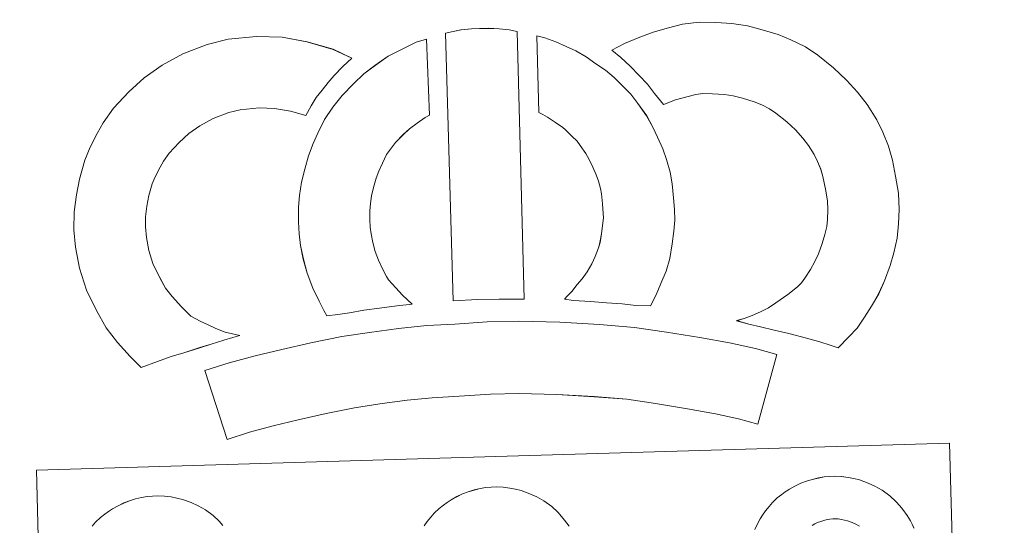
# Model space of a CAD drawing. Units: metres. Extents: x 671308 to 675836, y 737314 to 740396.
# Drawn here: x 671754 to 671925, y 740106 to 740194 of the extents above; entities that cross this region are included whole.
import ezdxf

# ---------------------------------------------------------------- set-up
doc = ezdxf.new("R2010")
doc.units = ezdxf.units.M
doc.header["$MEASUREMENT"] = 0
doc.layers.add('Carátula', color=7, linetype='Continuous', lineweight=0)

msp = doc.modelspace()

# ---------------------------------------------------------------- linework, layer by layer
at = {"layer": 'Carátula', "color": 7, "linetype": 'Continuous', "lineweight": 13, "flags": 128}
for points in [[(671896.014, 740136.866), (671897.891, 740138.766), (671899.337, 740140.283), (671900.612, 740142.168), (671901.822, 740144.071), (671903.068, 740146.235), (671904.085, 740148.516), (671905.041, 740151.129), (671905.69, 740153.35), (671906.303, 740155.904), (671906.536, 740158.403), (671906.622, 740160.871), (671906.506, 740163.717), (671906.006, 740166.672), (671905.446, 740169.497), (671904.771, 740171.93), (671903.77, 740174.332), (671902.742, 740176.459), (671901.053, 740179.161), (671899.416, 740181.27), (671897.502, 740183.392), (671895.242, 740185.554), (671892.485, 740187.706), (671890.328, 740189.162), (671887.792, 740190.39), (671885.576, 740191.303), (671882.844, 740192.14), (671880.294, 740192.832), (671877.542, 740193.217), (671874.74, 740193.404), (671871.867, 740193.476), (671868.964, 740193.096), (671866.542, 740192.495), (671863.861, 740191.735), (671861.253, 740190.723), (671858.881, 740189.751), (671856.703, 740188.593), (671858.24, 740187.332), (671859.883, 740185.809), (671861.464, 740184.2), (671862.878, 740182.694), (671864.116, 740181.06), (671865.698, 740179.158), (671865.843, 740179.207), (671867.783, 740179.958), (671869.733, 740180.509), (671871.296, 740180.899), (671872.512, 740181.066), (671874.168, 740181.019), (671876.252, 740180.874), (671877.802, 740180.663), (671879.4, 740180.223), (671881.408, 740179.612), (671882.738, 740179.071), (671884.123, 740178.4), (671885.186, 740177.67), (671887.131, 740176.153), (671888.602, 740174.762), (671889.897, 740173.315), (671890.884, 740172.034), (671891.872, 740170.461), (671892.457, 740169.247), (671893.029, 740167.877), (671893.379, 740166.639), (671893.809, 740164.418), (671894.154, 740162.424), (671894.213, 740160.847), (671894.157, 740159.175), (671894.038, 740157.943), (671893.707, 740156.541), (671893.258, 740155.002), (671892.592, 740153.181), (671891.997, 740151.85), (671891.219, 740150.484), (671890.254, 740148.967), (671889.662, 740148.134), (671888.988, 740147.469), (671887.254, 740146.125), (671885.188, 740144.658), (671883.947, 740143.816), (671882.54, 740143.079), (671881.078, 740142.462), (671879.667, 740141.942), (671878.346, 740141.564), (671880.494, 740140.942), (671882.511, 740140.501), (671884.923, 740139.931), (671887.471, 740139.332), (671890.512, 740138.524), (671892.828, 740137.864), (671894.642, 740137.33)], [(671896.016, 740136.867), (671897.893, 740138.767), (671899.339, 740140.284), (671900.614, 740142.169), (671901.823, 740144.072), (671903.07, 740146.236), (671904.087, 740148.516), (671905.042, 740151.129), (671905.692, 740153.35), (671906.304, 740155.905), (671906.537, 740158.403), (671906.623, 740160.872), (671906.507, 740163.718), (671906.008, 740166.673), (671905.447, 740169.497), (671904.773, 740171.931), (671903.772, 740174.333), (671902.744, 740176.459), (671901.054, 740179.162), (671899.418, 740181.271), (671897.504, 740183.393), (671895.243, 740185.555), (671892.486, 740187.706), (671890.33, 740189.162), (671887.794, 740190.391), (671885.577, 740191.303), (671882.845, 740192.141), (671880.296, 740192.833), (671877.544, 740193.217), (671874.742, 740193.405), (671871.868, 740193.476), (671868.966, 740193.097), (671866.543, 740192.496), (671863.863, 740191.736), (671861.254, 740190.724), (671858.883, 740189.752), (671856.704, 740188.594), (671858.242, 740187.333), (671859.885, 740185.81), (671861.466, 740184.201), (671862.879, 740182.694), (671864.118, 740181.061), (671865.699, 740179.158), (671865.845, 740179.208), (671867.785, 740179.959), (671869.734, 740180.51), (671871.298, 740180.9), (671872.513, 740181.067), (671874.17, 740181.02), (671876.253, 740180.875), (671877.804, 740180.664), (671879.402, 740180.224), (671881.41, 740179.613), (671882.74, 740179.072), (671884.124, 740178.401), (671885.188, 740177.671), (671887.133, 740176.154), (671888.603, 740174.762), (671889.898, 740173.316), (671890.886, 740172.035), (671891.874, 740170.461), (671892.459, 740169.248), (671893.03, 740167.878), (671893.381, 740166.64), (671893.811, 740164.418), (671894.155, 740162.424), (671894.215, 740160.847), (671894.159, 740159.175), (671894.04, 740157.944), (671893.708, 740156.541), (671893.26, 740155.003), (671892.594, 740153.182), (671891.999, 740151.851), (671891.22, 740150.485), (671890.255, 740148.968), (671889.664, 740148.135), (671888.989, 740147.469), (671887.256, 740146.125), (671885.189, 740144.659), (671883.949, 740143.817), (671882.541, 740143.079), (671881.079, 740142.462), (671879.669, 740141.943), (671878.348, 740141.565), (671880.495, 740140.943), (671882.512, 740140.502), (671884.924, 740139.932), (671887.472, 740139.333), (671890.513, 740138.525), (671892.83, 740137.865), (671894.644, 740137.331)], [(671827.781, 740191.534), (671829.115, 740145.01), (671833.355, 740145.223), (671837.119, 740145.288), (671841.48, 740145.286), (671840.228, 740191.851), (671838.851, 740192.131), (671837.098, 740192.306), (671835.333, 740192.394), (671833.699, 740192.379), (671832.286, 740192.301), (671830.473, 740192.108), (671829.114, 740191.863)], [(671827.782, 740191.534), (671829.116, 740145.011), (671833.356, 740145.224), (671837.121, 740145.289), (671841.481, 740145.287), (671840.23, 740191.852), (671838.853, 740192.132), (671837.1, 740192.307), (671835.335, 740192.395), (671833.701, 740192.38), (671832.287, 740192.302), (671830.475, 740192.108), (671829.115, 740191.864)], [(671783.528, 740142.364), (671781.889, 740143.949), (671780.285, 740145.744), (671779.13, 740147.211), (671778.116, 740149.04), (671776.933, 740151.501), (671776.196, 740153.743), (671775.781, 740156.015), (671775.61, 740157.864), (671775.626, 740159.639), (671775.871, 740161.485), (671776.23, 740163.351), (671776.796, 740165.368), (671777.264, 740166.472), (671778.179, 740168.279), (671778.749, 740169.284), (671779.723, 740170.663), (671781.482, 740172.556), (671783.162, 740174.089), (671785.092, 740175.436), (671787.409, 740176.717), (671790.093, 740177.767), (671792.068, 740178.243), (671795.375, 740178.554), (671798.07, 740178.478), (671800.848, 740177.964), (671803.481, 740177.212), (671804.415, 740178.892), (671805.319, 740180.339), (671806.343, 740181.618), (671807.359, 740183), (671808.413, 740184.181), (671809.914, 740185.769), (671811.482, 740187.205), (671808.238, 740188.742), (671803.706, 740190.038), (671799.389, 740190.844), (671794.955, 740190.962), (671790.03, 740190.508), (671786.358, 740189.608), (671782.138, 740187.965), (671778.54, 740185.99), (671775.411, 740183.797), (671772.727, 740181.356), (671770.1, 740178.505), (671768.283, 740175.981), (671767.242, 740174.118), (671766.02, 740171.714), (671765.064, 740169.495), (671764.153, 740166.191), (671763.624, 740163.445), (671763.24, 740160.507), (671763.201, 740157.375), (671763.486, 740154.317), (671764.152, 740150.68), (671765.4, 740146.872), (671767.092, 740143.344), (671768.772, 740140.326), (671770.779, 740137.777), (671772.943, 740135.353), (671774.906, 740133.444), (671777.725, 740134.457), (671780.114, 740135.32), (671782.318, 740135.979), (671785.081, 740136.869), (671787.076, 740137.458), (671789.233, 740138.197), (671790.822, 740138.627), (671792.017, 740139.011), (671789.504, 740139.586), (671787.849, 740140.229), (671786.523, 740140.859), (671785.124, 740141.484)], [(671783.53, 740142.365), (671781.89, 740143.95), (671780.286, 740145.744), (671779.132, 740147.212), (671778.118, 740149.041), (671776.934, 740151.502), (671776.197, 740153.744), (671775.783, 740156.016), (671775.611, 740157.864), (671775.628, 740159.639), (671775.872, 740161.486), (671776.231, 740163.352), (671776.798, 740165.369), (671777.266, 740166.473), (671778.181, 740168.28), (671778.75, 740169.285), (671779.725, 740170.664), (671781.484, 740172.557), (671783.164, 740174.09), (671785.093, 740175.437), (671787.411, 740176.718), (671790.094, 740177.768), (671792.07, 740178.244), (671795.377, 740178.555), (671798.072, 740178.479), (671800.85, 740177.965), (671803.482, 740177.213), (671804.416, 740178.893), (671805.32, 740180.34), (671806.344, 740181.619), (671807.361, 740183.001), (671808.414, 740184.182), (671809.916, 740185.77), (671811.484, 740187.206), (671808.239, 740188.743), (671803.707, 740190.039), (671799.391, 740190.844), (671794.956, 740190.963), (671790.032, 740190.508), (671786.36, 740189.609), (671782.14, 740187.966), (671778.541, 740185.991), (671775.413, 740183.798), (671772.728, 740181.357), (671770.101, 740178.506), (671768.284, 740175.981), (671767.244, 740174.119), (671766.021, 740171.715), (671765.066, 740169.496), (671764.155, 740166.192), (671763.626, 740163.446), (671763.242, 740160.507), (671763.203, 740157.375), (671763.488, 740154.318), (671764.154, 740150.681), (671765.401, 740146.873), (671767.094, 740143.345), (671768.773, 740140.326), (671770.78, 740137.778), (671772.945, 740135.354), (671774.908, 740133.445), (671777.726, 740134.458), (671780.115, 740135.321), (671782.319, 740135.98), (671785.083, 740136.87), (671787.077, 740137.459), (671789.235, 740138.198), (671790.823, 740138.628), (671792.019, 740139.012), (671789.506, 740139.587), (671787.851, 740140.229), (671786.525, 740140.86), (671785.125, 740141.485)], [(671817.874, 740148.658), (671817.513, 740149.257), (671816.902, 740150.46), (671816.108, 740152.11), (671815.549, 740153.597), (671815.144, 740155.129), (671814.836, 740156.642), (671814.694, 740157.799), (671814.616, 740159.089), (671814.628, 740160.676), (671814.738, 740161.957), (671814.915, 740163.272), (671815.287, 740164.694), (671815.74, 740166.33), (671816.203, 740167.54), (671816.846, 740168.942), (671817.551, 740170.431), (671818.201, 740171.387), (671819.103, 740172.516), (671820.45, 740173.917), (671821.525, 740174.925), (671822.849, 740175.894), (671824.242, 740176.907), (671825.012, 740177.285), (671824.473, 740190.496), (671822.664, 740189.982), (671820.254, 740188.761), (671817.837, 740187.576), (671815.524, 740185.907), (671813.582, 740184.471), (671811.766, 740182.751), (671809.795, 740180.728), (671808.173, 740178.709), (671806.739, 740176.556), (671805.616, 740174.185), (671804.771, 740172.345), (671803.962, 740170.234), (671803.316, 740167.923), (671802.73, 740165.665), (671802.415, 740163.325), (671802.239, 740161.272), (671802.204, 740158.77), (671802.343, 740156.663), (671802.591, 740154.629), (671803.068, 740152.274), (671803.728, 740149.838), (671804.694, 740147.235), (671805.806, 740144.938), (671806.641, 740143.307), (671807.173, 740142.384), (671809.077, 740142.638), (671811.118, 740142.92), (671813.574, 740143.366), (671816.298, 740143.733), (671819.316, 740144.139), (671821.966, 740144.432), (671820.328, 740145.973), (671819.132, 740147.259)], [(671817.876, 740148.659), (671817.515, 740149.258), (671816.903, 740150.461), (671816.109, 740152.111), (671815.551, 740153.598), (671815.146, 740155.13), (671814.838, 740156.643), (671814.695, 740157.8), (671814.618, 740159.09), (671814.63, 740160.677), (671814.74, 740161.958), (671814.917, 740163.273), (671815.289, 740164.695), (671815.742, 740166.331), (671816.204, 740167.541), (671816.847, 740168.943), (671817.553, 740170.432), (671818.203, 740171.388), (671819.105, 740172.517), (671820.452, 740173.918), (671821.527, 740174.925), (671822.851, 740175.895), (671824.244, 740176.908), (671825.013, 740177.286), (671824.474, 740190.497), (671822.666, 740189.983), (671820.256, 740188.762), (671817.839, 740187.576), (671815.526, 740185.908), (671813.584, 740184.472), (671811.767, 740182.752), (671809.797, 740180.729), (671808.174, 740178.71), (671806.741, 740176.557), (671805.617, 740174.186), (671804.773, 740172.346), (671803.964, 740170.235), (671803.318, 740167.924), (671802.731, 740165.666), (671802.416, 740163.326), (671802.241, 740161.273), (671802.206, 740158.771), (671802.344, 740156.664), (671802.593, 740154.63), (671803.07, 740152.275), (671803.73, 740149.839), (671804.696, 740147.236), (671805.808, 740144.939), (671806.642, 740143.308), (671807.175, 740142.385), (671809.079, 740142.639), (671811.119, 740142.921), (671813.576, 740143.367), (671816.3, 740143.734), (671819.317, 740144.14), (671821.968, 740144.433), (671820.329, 740145.974), (671819.134, 740147.26)], [(671863.392, 740144.158), (671864.412, 740146.077), (671865.233, 740148.004), (671866.109, 740150.186), (671866.752, 740152.378), (671867.163, 740154.905), (671867.441, 740157.128), (671867.643, 740159.034), (671867.573, 740160.885), (671867.424, 740162.912), (671867.179, 740165.341), (671866.806, 740167.367), (671866.188, 740169.563), (671865.527, 740171.431), (671864.644, 740173.459), (671863.791, 740175.22), (671862.745, 740177.178), (671861.219, 740179.308), (671860.009, 740180.938), (671858.483, 740182.438), (671857.087, 740183.856), (671855.57, 740185.126), (671853.91, 740186.221), (671852.216, 740187.422), (671850.415, 740188.461), (671848.779, 740189.222), (671846.93, 740190.048), (671845.032, 740190.744), (671843.655, 740191.068), (671843.984, 740177.773), (671844.703, 740177.437), (671845.511, 740176.976), (671846.892, 740175.996), (671848.164, 740175.15), (671848.662, 740174.737), (671849.726, 740173.649), (671850.651, 740172.752), (671851.198, 740172.005), (671852.181, 740170.638), (671852.745, 740169.588), (671853.383, 740168.28), (671853.986, 740166.898), (671854.363, 740165.814), (671854.717, 740164.556), (671854.887, 740163.606), (671855.065, 740161.85), (671855.188, 740160.187), (671855.222, 740159.435), (671855.126, 740158.554), (671854.886, 740156.67), (671854.633, 740155.143), (671854.38, 740154.254), (671853.774, 740152.737), (671853.216, 740151.436), (671852.416, 740150.053), (671851.534, 740148.853), (671850.688, 740147.833), (671849.736, 740146.657), (671848.914, 740145.808), (671848.442, 740145.301), (671850.045, 740145.044), (671852.962, 740144.898), (671855.773, 740144.64), (671858.499, 740144.465), (671860.845, 740144.224)], [(671863.394, 740144.159), (671864.414, 740146.077), (671865.234, 740148.005), (671866.111, 740150.187), (671866.754, 740152.378), (671867.164, 740154.906), (671867.442, 740157.129), (671867.644, 740159.035), (671867.574, 740160.886), (671867.425, 740162.913), (671867.181, 740165.341), (671866.808, 740167.368), (671866.189, 740169.564), (671865.529, 740171.432), (671864.646, 740173.46), (671863.793, 740175.221), (671862.746, 740177.179), (671861.221, 740179.309), (671860.01, 740180.939), (671858.484, 740182.439), (671857.089, 740183.857), (671855.571, 740185.127), (671853.911, 740186.221), (671852.218, 740187.423), (671850.417, 740188.462), (671848.781, 740189.223), (671846.932, 740190.049), (671845.034, 740190.745), (671843.657, 740191.068), (671843.985, 740177.774), (671844.705, 740177.438), (671845.513, 740176.977), (671846.894, 740175.997), (671848.166, 740175.151), (671848.663, 740174.737), (671849.728, 740173.65), (671850.653, 740172.753), (671851.2, 740172.006), (671852.183, 740170.639), (671852.746, 740169.589), (671853.385, 740168.28), (671853.988, 740166.899), (671854.365, 740165.814), (671854.719, 740164.557), (671854.889, 740163.607), (671855.066, 740161.851), (671855.189, 740160.187), (671855.224, 740159.436), (671855.127, 740158.555), (671854.888, 740156.671), (671854.634, 740155.144), (671854.381, 740154.255), (671853.775, 740152.737), (671853.217, 740151.437), (671852.418, 740150.054), (671851.536, 740148.854), (671850.689, 740147.834), (671849.737, 740146.658), (671848.916, 740145.809), (671848.443, 740145.302), (671850.046, 740145.045), (671852.964, 740144.898), (671855.774, 740144.641), (671858.501, 740144.466), (671860.846, 740144.225)], [(671885.377, 740135.698), (671881.673, 740136.715), (671877.139, 740137.683), (671871.978, 740138.631), (671866.218, 740139.588), (671860.656, 740140.374), (671854.518, 740140.874), (671847.641, 740141.28), (671840.504, 740141.466), (671835.04, 740141.339), (671829.421, 740140.975), (671824.507, 740140.695), (671819.623, 740140.212), (671814.585, 740139.512), (671809.746, 740138.804), (671804.397, 740137.691), (671799.333, 740136.569), (671794.704, 740135.432), (671790.171, 740134.223), (671785.971, 740132.883), (671789.802, 740120.922), (671793.694, 740122.164), (671797.804, 740123.268), (671802.188, 740124.333), (671807.034, 740125.414), (671811.95, 740126.427), (671816.35, 740127.075), (671821.097, 740127.729), (671825.487, 740128.166), (671830.174, 740128.434), (671835.605, 740128.781), (671840.505, 740128.906), (671847.107, 740128.739), (671853.633, 740128.349), (671859.279, 740127.887), (671864.308, 740127.18), (671869.83, 740126.259), (671874.683, 740125.381), (671878.706, 740124.5), (671882.078, 740123.587)], [(671885.378, 740135.699), (671881.674, 740136.716), (671877.14, 740137.684), (671871.98, 740138.632), (671866.22, 740139.589), (671860.657, 740140.375), (671854.52, 740140.874), (671847.642, 740141.281), (671840.505, 740141.467), (671835.042, 740141.339), (671829.422, 740140.976), (671824.509, 740140.696), (671819.624, 740140.212), (671814.586, 740139.513), (671809.748, 740138.805), (671804.398, 740137.692), (671799.335, 740136.57), (671794.706, 740135.433), (671790.173, 740134.224), (671785.972, 740132.884), (671789.803, 740120.922), (671793.695, 740122.165), (671797.806, 740123.269), (671802.189, 740124.334), (671807.035, 740125.414), (671811.951, 740126.428), (671816.352, 740127.076), (671821.099, 740127.73), (671825.489, 740128.166), (671830.176, 740128.435), (671835.607, 740128.782), (671840.507, 740128.907), (671847.108, 740128.74), (671853.634, 740128.35), (671859.281, 740127.888), (671864.309, 740127.181), (671869.831, 740126.26), (671874.685, 740125.382), (671878.707, 740124.501), (671882.079, 740123.588)]]:
    msp.add_lwpolyline(points, close=True, dxfattribs=at)
at = {"layer": 'Carátula', "color": 7, "linetype": 'Continuous', "lineweight": 0, "flags": 128}
for points in [[(671760.29, 739972.218), (671756.672, 740115.596), (671838.479, 740118.014), (671915.396, 740120.281), (671919.516, 739972.847)], [(671760.292, 739972.219), (671756.674, 740115.597), (671838.481, 740118.015), (671915.397, 740120.282), (671919.517, 739972.848)], [(671881.529, 740105.247), (671881.996, 740106.263), (671882.47, 740107.106), (671882.874, 740107.744), (671883.403, 740108.505), (671884.036, 740109.276), (671884.609, 740109.928), (671885.445, 740110.736), (671886.226, 740111.352), (671886.843, 740111.781), (671887.544, 740112.259), (671888.519, 740112.81), (671889.533, 740113.282), (671890.502, 740113.636), (671891.532, 740113.974), (671892.596, 740114.207), (671893.584, 740114.384), (671894.492, 740114.467), (671895.365, 740114.519), (671896.58, 740114.46), (671897.74, 740114.314), (671898.73, 740114.116), (671899.71, 740113.864), (671901.243, 740113.326), (671902.418, 740112.768), (671903.684, 740112.064), (671905.015, 740111.085), (671906.062, 740110.117), (671906.737, 740109.348), (671907.256, 740108.747), (671908.048, 740107.665), (671908.586, 740106.732), (671908.87, 740106.175), (671909.21, 740105.463)], [(671881.531, 740105.248), (671881.997, 740106.264), (671882.472, 740107.106), (671882.876, 740107.745), (671883.405, 740108.506), (671884.038, 740109.276), (671884.61, 740109.929), (671885.446, 740110.736), (671886.227, 740111.352), (671886.844, 740111.782), (671887.546, 740112.26), (671888.52, 740112.811), (671889.535, 740113.282), (671890.504, 740113.637), (671891.534, 740113.975), (671892.597, 740114.208), (671893.586, 740114.385), (671894.493, 740114.468), (671895.366, 740114.52), (671896.581, 740114.46), (671897.741, 740114.315), (671898.731, 740114.116), (671899.711, 740113.865), (671901.244, 740113.327), (671902.42, 740112.769), (671903.686, 740112.065), (671905.017, 740111.086), (671906.064, 740110.118), (671906.738, 740109.349), (671907.257, 740108.748), (671908.05, 740107.665), (671908.588, 740106.733), (671908.872, 740106.176), (671909.212, 740105.464)], [(671766.392, 740105.86), (671766.962, 740106.519), (671767.8, 740107.315), (671768.585, 740107.942), (671769.186, 740108.364), (671769.897, 740108.83), (671770.871, 740109.396), (671771.885, 740109.86), (671772.85, 740110.227), (671773.88, 740110.565), (671774.939, 740110.799), (671775.935, 740110.969), (671776.841, 740111.039), (671777.716, 740111.106), (671778.93, 740111.042), (671780.095, 740110.911), (671781.085, 740110.695), (671782.066, 740110.459), (671783.584, 740109.919), (671784.779, 740109.343), (671786.036, 740108.651), (671787.37, 740107.664), (671788.422, 740106.704), (671789.09, 740105.935)], [(671766.393, 740105.861), (671766.964, 740106.52), (671767.801, 740107.315), (671768.587, 740107.943), (671769.187, 740108.365), (671769.899, 740108.831), (671770.873, 740109.397), (671771.886, 740109.861), (671772.851, 740110.228), (671773.881, 740110.566), (671774.941, 740110.8), (671775.937, 740110.97), (671776.842, 740111.04), (671777.718, 740111.107), (671778.932, 740111.043), (671780.096, 740110.912), (671781.086, 740110.695), (671782.068, 740110.46), (671783.586, 740109.92), (671784.781, 740109.344), (671786.037, 740108.652), (671787.372, 740107.665), (671788.423, 740106.705), (671789.092, 740105.936)], [(671824.093, 740105.889), (671824.617, 740106.653), (671825.248, 740107.423), (671825.823, 740108.081), (671826.657, 740108.881), (671827.442, 740109.497), (671828.055, 740109.933), (671828.756, 740110.4), (671829.732, 740110.961), (671830.739, 740111.426), (671831.71, 740111.791), (671832.74, 740112.121), (671833.801, 740112.358), (671834.792, 740112.535), (671835.706, 740112.606), (671836.581, 740112.66), (671837.789, 740112.602), (671837.789, 740112.602), (671838.96, 740112.462), (671839.939, 740112.259), (671840.919, 740112.014), (671842.448, 740111.476), (671843.63, 740110.908), (671844.89, 740110.209), (671846.235, 740109.227), (671847.277, 740108.271), (671847.945, 740107.501), (671848.464, 740106.896), (671849.266, 740105.814)], [(671824.094, 740105.89), (671824.619, 740106.654), (671825.25, 740107.424), (671825.824, 740108.082), (671826.658, 740108.882), (671827.443, 740109.498), (671828.056, 740109.933), (671828.758, 740110.401), (671829.734, 740110.962), (671830.741, 740111.427), (671831.712, 740111.792), (671832.742, 740112.122), (671833.802, 740112.359), (671834.794, 740112.536), (671835.707, 740112.607), (671836.582, 740112.661), (671837.79, 740112.603), (671837.79, 740112.603), (671838.961, 740112.463), (671839.941, 740112.26), (671840.921, 740112.014), (671842.449, 740111.477), (671843.632, 740110.908), (671844.892, 740110.21), (671846.237, 740109.227), (671847.278, 740108.271), (671847.947, 740107.502), (671848.465, 740106.897), (671849.268, 740105.815)]]:
    msp.add_lwpolyline(points, dxfattribs=at)
at = {"layer": 'Carátula', "color": 7, "linetype": 'Continuous', "lineweight": 13, "flags": 128}
for points in [[(671899.736, 740105.834), (671899.092, 740106.192), (671898.45, 740106.494), (671897.643, 740106.78), (671897.152, 740106.902), (671896.601, 740107.017), (671896.005, 740107.088), (671895.48, 740107.118), (671895.096, 740107.096), (671894.599, 740107.051), (671894.097, 740106.969), (671893.532, 740106.836), (671893.004, 740106.665), (671892.459, 740106.459), (671892.001, 740106.25), (671891.494, 740105.957)], [(671899.738, 740105.835), (671899.093, 740106.193), (671898.451, 740106.495), (671897.645, 740106.781), (671897.154, 740106.902), (671896.603, 740107.018), (671896.007, 740107.089), (671895.482, 740107.118), (671895.097, 740107.097), (671894.6, 740107.052), (671894.098, 740106.969), (671893.533, 740106.837), (671893.005, 740106.666), (671892.46, 740106.46), (671892.003, 740106.25), (671891.496, 740105.957)]]:
    msp.add_lwpolyline(points, dxfattribs=at)
at = {"layer": 'Carátula', "color": 7, "linetype": 'Continuous', "lineweight": 0}
for points in [[(671382.694, 737314.196), (675836.273, 737426.513), (675761.396, 740395.581), (671307.816, 740283.264)], [(671382.693, 737314.197), (675836.273, 737426.511), (675761.397, 740395.579), (671307.817, 740283.265)]]:
    msp.add_3dface(points, dxfattribs=at)

doc.saveas('drawing.dxf')
